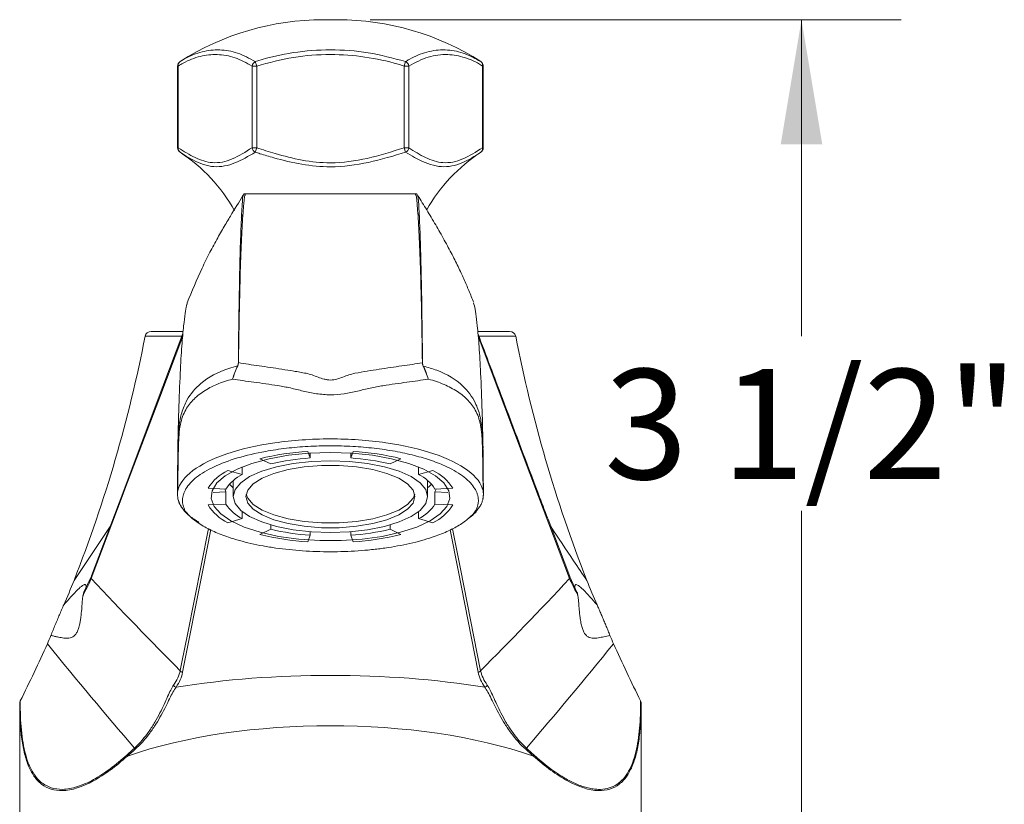
# Model space of a CAD drawing. Units: inches. Extents: x 0.88 to 10.51, y 0.23 to 7.18.
# Drawn here: x 2.93 to 4.16, y 2.32 to 3.3 of the extents above; entities that cross this region are included whole.
import ezdxf

# ---------------------------------------------------------------- set-up
doc = ezdxf.new("R2010")
doc.units = ezdxf.units.IN
doc.header["$MEASUREMENT"] = 0
doc.styles.add('SLDTEXTSTYLE3', font='TXT', dxfattribs={"width": 0.75})
doc.dimstyles.new('SLDDIMSTYLE0', dxfattribs={"dimtxt": 0.137795, "dimasz": 0.156, "dimexe": 0, "dimexo": 0.0625, "dimgap": 0.034449, "dimtad": 0, "dimtih": 1, "dimtoh": 1, "dimdec": 6, "dimlfac": 3, "dimrnd": 1e-09, "dimzin": 12, "dimdsep": 46, "dimlunit": 5, "dimtxsty": 'SLDTEXTSTYLE3', "dimsah": 1, "dimcen": 0.09, "dimadec": 0, "dimazin": 3, "dimtfac": 1, "dimtofl": 0, "dimtmove": 0, "dimatfit": 3, "dimfxl": 0, "dimfrac": 2, "dimtolj": 1, "dimtzin": 12, "dimarcsym": 0})

# ---------------------------------------------------------------- blocks, each defined once
blk = doc.blocks.new('_D_3')
at = {"color": 7, "linetype": 'Continuous', "lineweight": 0}
for p, q in [((3.3642, 3.3011), (4.0292, 3.3011)), ((3.9042, 3.3011), (3.9042, 2.9046)), ((3.9042, 2.1161), (3.9042, 2.6859)), ((3.8276, 2.1161), (4.0292, 2.1161))]:
    blk.add_line(p, q, dxfattribs=at)
for points in [[(3.9042, 3.3011), (3.8782, 3.1451), (3.9302, 3.1451)], [(3.9042, 2.1161), (3.9302, 2.2721), (3.8782, 2.2721)]]:
    blk.add_solid(points, dxfattribs=at)
at = {"color": 7, "linetype": 'Continuous', "lineweight": 0, "insert": (3.6574, 2.8635), "char_height": 0.1378, "attachment_point": 1, "style": 'SLDTEXTSTYLE3'}
blk.add_mtext('3 1/2"', dxfattribs=at)

msp = doc.modelspace()

# ---------------------------------------------------------------- linework, layer by layer
at = {"color": 7, "linetype": 'Continuous', "lineweight": 15}
for p, q in [((3.32310034, 3.30121038), (3.30539041, 3.30121038)), ((3.12282662, 3.24314295), (3.12282662, 3.1407693)), ((3.12371979, 3.24314295), (3.12371979, 3.1407693)), ((3.21609583, 3.24314295), (3.22186933, 3.24314295)), ((3.21609583, 3.1407693), (3.21609583, 3.24314295)), ((3.22186933, 3.24314295), (3.22007446, 3.24876062)), ((3.22186933, 3.24314295), (3.22186933, 3.1407693)), ((3.40662142, 3.24314295), (3.40841629, 3.24876062)), ((3.40662142, 3.1407693), (3.40662142, 3.24314295)), ((3.40662142, 3.24314295), (3.41239492, 3.24314295)), ((3.41239492, 3.24314295), (3.41239492, 3.1407693)), ((3.50477096, 3.1407693), (3.50477096, 3.24314295)), ((3.50566413, 3.1407693), (3.50566413, 3.24314295)), ((3.21609583, 3.1407693), (3.22186933, 3.1407693)), ((3.22005079, 3.13518216), (3.22186933, 3.1407693)), ((3.40843996, 3.13518216), (3.40662142, 3.1407693)), ((3.40662142, 3.1407693), (3.41239492, 3.1407693)), ((3.08982693, 2.91042608), (3.12973147, 2.91042608)), ((3.49875514, 2.91042608), (3.53866383, 2.91042608)), ((3.12305573, 2.75785774), (3.12317074, 2.76451341)), ((3.12316447, 2.76451352), (3.12308998, 2.76028727)), ((3.12317387, 2.76555456), (3.12313708, 2.76347279)), ((3.50528328, 2.76659217), (3.5054455, 2.75713146)), ((3.50541163, 2.75957487), (3.50529192, 2.76641654)), ((3.23961297, 2.7446139), (3.2259259, 2.75123264)), ((3.28591204, 2.76042012), (3.28889105, 2.75216134)), ((3.28889105, 2.75216134), (3.28889105, 2.75823794)), ((3.3395997, 2.75216134), (3.34257871, 2.76042012)), ((3.3395997, 2.75823794), (3.3395997, 2.75216134)), ((3.40256485, 2.75123264), (3.38887778, 2.7446139)), ((3.20375654, 2.73135558), (3.20375654, 2.740998)), ((3.42473421, 2.740998), (3.42473421, 2.73135558)), ((3.18585652, 2.73641653), (3.20375654, 2.73135558)), ((3.42473421, 2.73135558), (3.44263423, 2.73641653)), ((3.18334489, 2.71313446), (3.16100945, 2.71423598)), ((3.18765992, 2.71924486), (3.19257871, 2.71456221)), ((3.19257871, 2.72392751), (3.19257871, 2.70375941)), ((3.43591204, 2.70375941), (3.43591204, 2.72392751)), ((3.4674813, 2.71423598), (3.44514586, 2.71313446)), ((3.16729546, 2.7090783), (3.18334489, 2.70986982)), ((3.18334489, 2.69438437), (3.18334489, 2.70986982)), ((3.44514586, 2.70986982), (3.44514586, 2.69438437)), ((3.44514586, 2.70986982), (3.46119529, 2.7090783)), ((3.16100945, 2.69328285), (3.18334489, 2.69438437)), ((3.44514586, 2.69438437), (3.4674813, 2.69328285)), ((3.20375654, 2.67616324), (3.18585652, 2.6711023)), ((3.20375654, 2.68492337), (3.20375654, 2.67616324)), ((3.42473421, 2.67616324), (3.42473421, 2.68492337)), ((3.44263423, 2.6711023), (3.42473421, 2.67616324)), ((3.23961297, 2.66290493), (3.23961297, 2.66823003)), ((3.38887778, 2.66823003), (3.38887778, 2.66290493)), ((3.6138997, 2.60355289), (3.58673521, 2.67547275)), ((3.2259259, 2.65628619), (3.23961297, 2.66290493)), ((3.28889105, 2.65535749), (3.28591204, 2.64709871)), ((3.28889105, 2.65975948), (3.28889105, 2.65535749)), ((3.3395997, 2.65535749), (3.3395997, 2.65975948)), ((3.34257871, 2.64709871), (3.3395997, 2.65535749)), ((3.38887778, 2.66290493), (3.40256485, 2.65628619)), ((3.00547452, 2.58386109), (3.01448579, 2.60315353)), ((3.61392228, 2.60333055), (3.62301623, 2.58386109)), ((2.92507871, 2.44476481), (2.92507871, 2.23709275)), ((3.70341204, 2.23709275), (3.70341204, 2.44476481))]:
    msp.add_line(p, q, dxfattribs=at)
at = {"color": 8, "linetype": 'Continuous', "lineweight": 15}
for p, q in [((3.12282662, 3.24314295), (3.12371979, 3.24314295)), ((3.50477096, 3.24314295), (3.50566413, 3.24314295)), ((3.12282662, 3.1407693), (3.12371979, 3.1407693)), ((3.50477096, 3.1407693), (3.50566413, 3.1407693)), ((3.20486119, 3.05810525), (3.20234871, 3.05330882)), ((3.42476108, 3.05594512), (3.42363167, 3.05810123)), ((3.12835391, 2.90486438), (3.08223539, 2.90486438)), ((3.54625536, 2.90486438), (3.50013926, 2.90486438)), ((2.99309957, 2.59875102), (3.03843277, 2.66633358))]:
    msp.add_line(p, q, dxfattribs=at)
at = {"color": 8, "linetype": 'Continuous', "lineweight": 15, "flags": 128}
for points in [[(3.12920964, 2.90458467), (3.09914858, 2.82485191), (3.05692682, 2.71296842), (3.05349132, 2.7038681), (3.01469049, 2.60111485)], [(3.61380026, 2.60111485), (3.57500112, 2.70386363), (3.53277807, 2.81574373), (3.4992723, 2.90459991)], [(3.12614316, 2.4856742), (3.12656917, 2.48783143), (3.12827319, 2.49646034), (3.13508928, 2.53097609), (3.16135314, 2.66397112)], [(3.16448209, 2.66259846), (3.15439444, 2.61153115), (3.12916214, 2.48378248)], [(3.49932861, 2.48378248), (3.47409627, 2.61153133), (3.46409012, 2.66218604)], [(3.46723042, 2.66350081), (3.4738383, 2.63004043), (3.47711855, 2.61342992), (3.50234759, 2.4856742)]]:
    msp.add_lwpolyline(points, dxfattribs=at)
at = {"color": 7, "linetype": 'Continuous', "lineweight": 15, "flags": 128}
for points in [[(3.01505275, 2.60436735), (3.05424405, 2.7082397), (3.09613863, 2.81935208), (3.12950838, 2.90792879)], [(3.31424538, 2.75903872), (3.28755112, 2.75815036), (3.26171484, 2.75551383), (3.23756693, 2.75121387), (3.21588354, 2.74538868), (3.19736157, 2.7382255), (3.18259634, 2.72995454), (3.17206243, 2.72084166), (3.16609839, 2.71117974), (3.16489591, 2.70127932), (3.16849365, 2.69145861), (3.17677597, 2.68203326), (3.18947667, 2.67330621), (3.20618754, 2.66555795), (3.22637148, 2.65903752), (3.24937976, 2.65395448), (3.27447287, 2.65047222), (3.3008443, 2.64870265), (3.32764645, 2.64870265), (3.35401788, 2.65047222), (3.37911099, 2.65395448), (3.40211927, 2.65903752), (3.42230321, 2.66555795), (3.43901408, 2.67330621), (3.45171478, 2.68203326), (3.4599971, 2.69145861), (3.46359484, 2.70127932), (3.46239236, 2.71117974), (3.45642832, 2.72084166), (3.44589441, 2.72995454), (3.43112918, 2.7382255), (3.41260721, 2.74538868), (3.39092382, 2.75121387), (3.36677591, 2.75551383), (3.34093963, 2.75815036), (3.31424538, 2.75903872)], [(3.43591204, 2.70375941), (3.43357425, 2.71253606), (3.42665072, 2.72097543), (3.41540751, 2.72875319), (3.4002767, 2.73557046), (3.38183975, 2.74116525), (3.36080519, 2.74532255), (3.33798136, 2.74788261), (3.31424538, 2.74874703), (3.29050939, 2.74788261), (3.26768556, 2.74532255), (3.246651, 2.74116525), (3.22821405, 2.73557046), (3.21308324, 2.72875319), (3.20184003, 2.72097543), (3.1949165, 2.71253606), (3.19257871, 2.70375941), (3.1949165, 2.69498277), (3.20184003, 2.6865434), (3.21308324, 2.67876563), (3.22821405, 2.67194837), (3.246651, 2.66635358), (3.26768556, 2.66219628), (3.29050939, 2.65963622), (3.31424538, 2.6587718), (3.33798136, 2.65963622), (3.36080519, 2.66219628), (3.38183975, 2.66635358), (3.4002767, 2.67194837), (3.41540751, 2.67876563), (3.42665072, 2.6865434), (3.43357425, 2.69498277), (3.43591204, 2.70375941)], [(3.42007871, 2.70375941), (3.417766, 2.71189564), (3.41092894, 2.71967627), (3.39986634, 2.72676125), (3.3850617, 2.73284095), (3.36716204, 2.73764964), (3.34694967, 2.74097717), (3.32530797, 2.7426781), (3.30318278, 2.7426781), (3.28154108, 2.74097717), (3.26132871, 2.73764964), (3.24342905, 2.73284095), (3.22862441, 2.72676125), (3.21756181, 2.71967627), (3.21072475, 2.71189564), (3.20841204, 2.70375941), (3.21072475, 2.69562319), (3.21756181, 2.68784256), (3.22862441, 2.68075758), (3.24342905, 2.67467788), (3.26132871, 2.66986919), (3.28154108, 2.66654166), (3.30318278, 2.66484073), (3.32530797, 2.66484073), (3.34694967, 2.66654166), (3.36716204, 2.66986919), (3.3850617, 2.67467788), (3.39986634, 2.68075758), (3.41092894, 2.68784256), (3.417766, 2.69562319), (3.42007871, 2.70375941)], [(3.18334489, 2.70986982), (3.18228235, 2.71219475), (3.18191641, 2.71320491)], [(3.43591204, 2.71456221), (3.43802777, 2.71640679), (3.44083083, 2.71924486)], [(3.44657434, 2.71320491), (3.4462084, 2.71219475), (3.44514586, 2.70986982)], [(3.20874401, 2.7068565), (3.21072475, 2.70181737), (3.21756181, 2.69403674), (3.22862441, 2.68695176), (3.24342905, 2.68087206), (3.26132871, 2.67606337), (3.28154108, 2.67273584), (3.30318278, 2.6710349), (3.32530797, 2.6710349), (3.34694967, 2.67273584), (3.36716204, 2.67606337), (3.3850617, 2.68087206), (3.39986634, 2.68695176), (3.41092894, 2.69403674), (3.417766, 2.70181737), (3.41974674, 2.7068565)]]:
    msp.add_lwpolyline(points, dxfattribs=at)
at = {"color": 7, "linetype": 'Continuous', "lineweight": 15}
for centre, radius, start, end in [((3.30539041, 2.96787705), 0.33333333, 90, 122.56735311), ((3.32310034, 2.96787705), 0.33333333, 57.42987281, 90), ((3.12949329, 3.24314295), 0.00666667, 122.57890498, 180), ((3.12907502, 3.24429448), 0.00547764, 125.37911666, 192.13554459), ((3.22384784, 3.24187044), 0.00785576, 118.70712486, 170.67791628), ((3.40464291, 3.24187044), 0.00785576, 9.32208372, 61.29287514), ((3.49899746, 3.24314295), 0.00666667, 0, 57.42109502), ((3.49941573, 3.24429448), 0.00547764, 347.86445541, 54.62088334), ((3.12949329, 3.1407693), 0.00666667, 180, 236.93692638), ((3.1290534, 3.13960675), 0.00545885, 167.70374247, 234.1482117), ((3.01219747, 2.96058414), 0.20833333, 29.07448409, 56.92432861), ((3.2238615, 3.14207301), 0.00787435, 189.53004786, 241.05696749), ((3.40462925, 3.14207301), 0.00787435, 298.94303251, 350.46995214), ((3.61629328, 2.96058414), 0.20833333, 123.03114671, 150.59431923), ((3.49899746, 3.1407693), 0.00666667, 303.06307362, 0), ((3.49943735, 3.13960675), 0.00545885, 305.8517883, 12.29625753), ((3.19677835, 2.86181977), 0.0057132, 76.68483897, 78.01484014), ((3.20042379, 2.86773289), 0.00410145, 109.06477248, 111.77852873), ((3.42806801, 2.86764422), 0.00410205, 68.22791746, 70.93669424), ((3.43169846, 2.86175773), 0.00570239, 101.91043803, 103.24218685), ((3.30720413, 2.42097968), 0.34010758, 93.58929132, 103.826229), ((3.30818714, 2.46153013), 0.29127107, 93.79850453, 103.6170158), ((3.32030361, 2.46153013), 0.29127107, 76.3829842, 86.20149547), ((3.32128662, 2.42097968), 0.34010758, 76.173771, 86.41070868), ((3.20968439, 2.68471674), 0.05692659, 114.74446359, 148.76500476), ((3.22467838, 2.68737523), 0.04870313, 115.44083321, 148.06863514), ((3.40381237, 2.68737523), 0.04870313, 31.93136486, 64.55916679), ((3.41880636, 2.68471674), 0.05692659, 31.23499524, 65.25553641), ((3.20968439, 2.72280209), 0.05692659, 211.23499524, 245.25553641), ((3.22467838, 2.7201436), 0.04870313, 211.93136486, 244.55916679), ((3.40381237, 2.7201436), 0.04870313, 295.44083321, 328.06863514), ((3.41880636, 2.72280209), 0.05692659, 294.74446359, 328.76500476), ((3.30720413, 2.98653915), 0.34010758, 256.173771, 266.41070868), ((3.30818714, 2.9459887), 0.29127107, 256.3829842, 266.20149547), ((3.32030361, 2.9459887), 0.29127107, 273.79850453, 283.6170158), ((3.32128662, 2.98653915), 0.34010758, 273.58929132, 283.826229), ((3.01751436, 2.60244675), 0.00312221, 142.03801897, 205.25126548), ((3.1292058, 2.48720697), 0.00342478, 206.58683331, 269.26956406), ((3.49928495, 2.48720697), 0.00342478, 270.73043594, 333.41316669), ((3.1212468, 2.46858829), 0.00353706, 196.09519346, 265.87808498), ((3.50724395, 2.46858829), 0.00353706, 274.12191502, 343.90480654), ((3.06301166, 2.38044836), 0.00345872, 183.81420033, 208.93882759), ((3.07241347, 2.38889213), 0.00367198, 184.82262051, 212.51885324), ((3.55607728, 2.38889213), 0.00367198, 327.48114676, 355.17737948), ((3.56547909, 2.38044836), 0.00345872, 331.06117241, 356.18579967)]:
    msp.add_arc(centre, radius, start, end, dxfattribs=at)
at = {"color": 8, "linetype": 'Continuous', "lineweight": 15}
msp.add_arc((3.61095329, 2.60244968), 0.00314436, 334.88013215, 20.54894524, dxfattribs=at)
at = {"color": 7, "linetype": 'Continuous', "lineweight": 15}
for centre, major_axis, ratio, start_param, end_param in [((3.08982693, 2.90375941), (0.007698, 0), 0.8660254038, 1.5707963268, 2.9750799269), ((3.53866383, 2.90375941), (0.007698, 0), 0.8660254038, 0.1665127266, 1.5707963268), ((0.84725602, 3.23017), (-2.26632547, 0), 0.8660254038, 2.8140575808, 2.9750799269), ((5.78123473, 3.23017), (2.26632547, 0), 0.8660254038, 3.3081053802, 3.4691277264), ((0.84725602, 3.23017), (-2.26632547, 0), 0.8660254038, 2.7316117465, 2.7710207682), ((5.78123473, 3.23017), (2.26632547, 0), 0.8660254038, 3.5121645389, 3.5515735607), ((3.31424538, 2.32355992), (0.45583333, 0), 0.3427484018, 1.1329885894, 2.0086040642), ((3.31424538, 2.26049475), (0.38916667, 0), 0.4014633315, 0.8588002608, 2.2827923928)]:
    msp.add_ellipse(centre, major_axis=major_axis, ratio=ratio, start_param=start_param, end_param=end_param, dxfattribs=at)
for points, knots in [([(3.21609583, 3.24314295), (3.2090248, 3.24700573), (3.19472824, 3.25481569), (3.17279369, 3.25839654), (3.15098174, 3.25613021), (3.13474011, 3.24985922), (3.12577109, 3.24439311), (3.12371979, 3.24314295)], [0, 0, 0, 0, 0.2340889482, 0.4732927778, 0.7000634094, 0.9314013408, 1, 1, 1, 1]), ([(3.12590355, 3.24876062), (3.12799663, 3.25003632), (3.13700633, 3.25552761), (3.15356541, 3.26197493), (3.17564562, 3.26433264), (3.19814366, 3.26072135), (3.21271212, 3.25277593), (3.22007446, 3.24876062)], [0, 0, 0, 0, 0.06861495453, 0.29535463302, 0.52670275761, 0.76081373919, 1, 1, 1, 1]), ([(3.22007446, 3.24876062), (3.22115693, 3.24910236), (3.23672685, 3.25401782), (3.2679515, 3.26109731), (3.3144195, 3.26448061), (3.36199537, 3.26128757), (3.39281981, 3.25296942), (3.40841629, 3.24876062)], [0, 0, 0, 0, 0.01781302777, 0.25621868148, 0.50002606176, 0.74702443298, 1, 1, 1, 1]), ([(3.40662142, 3.24314295), (3.4041039, 3.24392391), (3.38805454, 3.2489026), (3.35734485, 3.25544391), (3.31329014, 3.25849673), (3.26740581, 3.25542039), (3.23716845, 3.24726786), (3.22186933, 3.24314295)], [0, 0, 0, 0, 0.04216525926, 0.26880706168, 0.50005788909, 0.74704550587, 1, 1, 1, 1]), ([(3.40841629, 3.24876062), (3.40990586, 3.24968182), (3.41858274, 3.2550479), (3.43509052, 3.26183071), (3.45779025, 3.26438378), (3.48062539, 3.26072153), (3.49521445, 3.25277599), (3.5025872, 3.24876062)], [0, 0, 0, 0, 0.0489613953, 0.2852028764, 0.5266798589, 0.7608021671, 1, 1, 1, 1]), ([(3.50477096, 3.24314295), (3.50431799, 3.24342928), (3.49710663, 3.24798766), (3.48263089, 3.25471075), (3.46022242, 3.25853449), (3.43640674, 3.25596369), (3.42046915, 3.24745406), (3.41239492, 3.24314295)], [0, 0, 0, 0, 0.0152001961, 0.241986879, 0.4734062468, 0.7332192513, 1, 1, 1, 1]), ([(3.12371979, 3.1407693), (3.13064675, 3.13634548), (3.14459809, 3.12743562), (3.1673856, 3.11990213), (3.1917924, 3.12521937), (3.20788467, 3.1355156), (3.21609583, 3.1407693)], [0, 0, 0, 0, 0.2306416556, 0.46452688988, 0.72677215167, 1, 1, 1, 1]), ([(3.22005079, 3.13518216), (3.21162199, 3.13020734), (3.19457589, 3.12014643), (3.17481028, 3.11604347), (3.15521583, 3.11877059), (3.14099641, 3.12547118), (3.12933969, 3.13294784), (3.12585621, 3.13518216)], [0, 0, 0, 0, 0.2649380779, 0.5358013508, 0.6047607804, 0.881887113, 1, 1, 1, 1]), ([(3.40843996, 3.13518216), (3.39304013, 3.13053612), (3.36233138, 3.12127147), (3.31824838, 3.11536744), (3.27822996, 3.11937715), (3.2490033, 3.12639692), (3.22974633, 3.13215944), (3.22203194, 3.13456451), (3.22005079, 3.13518216)], [0, 0, 0, 0, 0.2506670573, 0.4998544341, 0.6866859629, 0.8740413436, 0.9676523243, 1, 1, 1, 1]), ([(3.22186933, 3.1407693), (3.22950946, 3.13831608), (3.24824676, 3.1322996), (3.27883993, 3.12440777), (3.31789376, 3.12036377), (3.36131051, 3.12628817), (3.39135478, 3.13589016), (3.40662142, 3.1407693)], [0, 0, 0, 0, 0.1272427093, 0.3120607299, 0.500130797, 0.7459974615, 1, 1, 1, 1]), ([(3.50263454, 3.13518216), (3.49480069, 3.13020734), (3.4789578, 3.12014643), (3.45967772, 3.11604347), (3.43975896, 3.11877059), (3.42474569, 3.12547118), (3.41219161, 3.13294784), (3.40843996, 3.13518216)], [0, 0, 0, 0, 0.26493807786, 0.5358013508, 0.60476078036, 0.88188711296, 1, 1, 1, 1]), ([(3.41239492, 3.1407693), (3.41932188, 3.13634548), (3.43327322, 3.12743562), (3.45606073, 3.11990213), (3.48046754, 3.12521937), (3.4965598, 3.1355156), (3.50477096, 3.1407693)], [0, 0, 0, 0, 0.2306416556, 0.4645268899, 0.7267721517, 1, 1, 1, 1]), ([(3.20600534, 3.08293023), (3.20140257, 3.07552497), (3.19478375, 3.06487613), (3.18409253, 3.04706042), (3.17780526, 3.03630113), (3.17115393, 3.02463696), (3.16259596, 3.00877069), (3.14944508, 2.98200643), (3.14073281, 2.96112225), (3.13472085, 2.94671096)], [0, 0, 0, 0, 0.24741316565, 0.35578215619, 0.40723115686, 0.45934482747, 0.57383151857, 0.70591914592, 1, 1, 1, 1]), ([(3.49376908, 2.94671324), (3.49170471, 2.95174451), (3.48768687, 2.96153678), (3.4818048, 2.97540125), (3.4758262, 2.98844991), (3.47002031, 3.0002532), (3.46540633, 3.00926787), (3.46050681, 3.01849462), (3.45330874, 3.03160552), (3.44396599, 3.04782108), (3.43309738, 3.06588387), (3.4261108, 3.07710666), (3.42248541, 3.08293025)], [0, 0, 0, 0, 0.1308034099, 0.2545806865, 0.3611692851, 0.4087713008, 0.4561506841, 0.5064481763, 0.5616833806, 0.6896439357, 0.8389539457, 1, 1, 1, 1]), ([(3.19890207, 2.8715416), (3.19894275, 2.87567661), (3.19898411, 2.87988121), (3.19916992, 2.89725557), (3.19949312, 2.92313186), (3.19986482, 2.94700665), (3.20037018, 2.97590641), (3.20105577, 3.00862123), (3.20237742, 3.04670912), (3.2037889, 3.07175411), (3.20460396, 3.08173697), (3.20498378, 3.08040978), (3.20505492, 3.08016123)], [0, 0, 0, 0, 0.0317689283, 0.0323036476, 0.1353243956, 0.2393443013, 0.2415817517, 0.4032277373, 0.5703312889, 0.7602853536, 0.955107293, 1, 1, 1, 1]), ([(3.20785168, 3.0815279), (3.20770718, 3.08194306), (3.20713996, 3.0835728), (3.20588529, 3.07334158), (3.2039192, 3.04787717), (3.20208594, 3.00993662), (3.20112934, 2.97722568), (3.2004193, 2.9478472), (3.19990871, 2.92411321), (3.19946344, 2.89823591), (3.19920274, 2.88047035), (3.19913954, 2.87575011), (3.1990841, 2.87160937)], [0, 0, 0, 0, 0.0663313346, 0.2603839536, 0.4453584916, 0.6015483414, 0.7629081129, 0.7673778451, 0.8656069093, 0.9648127929, 0.9691326671, 1, 1, 1, 1]), ([(3.42940779, 2.87152131), (3.42935199, 2.87569165), (3.42928843, 2.88044155), (3.42902914, 2.89811088), (3.42858434, 2.92399519), (3.428074, 2.94774202), (3.42737531, 2.97664998), (3.42642286, 3.00946756), (3.42459591, 3.04752242), (3.42263191, 3.07304396), (3.42136818, 3.08342125), (3.4207981, 3.08184833), (3.420641, 3.08141485)], [0, 0, 0, 0, 0.0310781075, 0.035396996, 0.133634622, 0.2327867157, 0.237255428, 0.3934056422, 0.5547328149, 0.7382629688, 0.9278688748, 1, 1, 1, 1]), ([(3.4234352, 3.0802519), (3.42350186, 3.0804826), (3.42388407, 3.08180539), (3.42469758, 3.07185363), (3.42610301, 3.04684631), (3.42742159, 3.00910226), (3.42811028, 2.97649476), (3.42862398, 2.94711817), (3.42899586, 2.92325723), (3.42931941, 2.89738834), (3.42950695, 2.87985242), (3.42954858, 2.87561824), (3.42958952, 2.87145366)], [0, 0, 0, 0, 0.0420648157, 0.2411927589, 0.42964179, 0.5912354678, 0.7582774359, 0.7605141125, 0.8634644594, 0.9674833653, 0.9680178997, 1, 1, 1, 1]), ([(3.13503287, 2.94587011), (3.13470469, 2.94537064), (3.13407249, 2.94440847), (3.13230076, 2.93362726), (3.13024137, 2.91747754), (3.1280067, 2.89324021), (3.12598134, 2.85765183), (3.12482994, 2.82772439), (3.12391343, 2.79862585), (3.12357377, 2.78588301), (3.12330018, 2.77228613), (3.12328652, 2.77147036), (3.12327564, 2.77082053)], [0, 0, 0, 0, 0.1319362112, 0.254155422, 0.3783897544, 0.5299325454, 0.6858531193, 0.8659224015, 0.8677917108, 0.9921986461, 0.9937854916, 1, 1, 1, 1]), ([(3.50521292, 2.77093102), (3.50520276, 2.77154397), (3.50518985, 2.77232298), (3.50491669, 2.78588149), (3.50457733, 2.79862586), (3.50366081, 2.82772438), (3.50252399, 2.85725975), (3.50050537, 2.89294917), (3.49828307, 2.91718272), (3.49620059, 2.93356311), (3.49444118, 2.94426947), (3.49380791, 2.94537131), (3.49348656, 2.94593044)], [0, 0, 0, 0, 0.0058824508, 0.0074761202, 0.1324180434, 0.1342953913, 0.3151390265, 0.4672874486, 0.623925613, 0.7466539819, 0.8714390511, 1, 1, 1, 1]), ([(3.49897431, 2.90795696), (3.5091845, 2.88084708), (3.533339, 2.81671253), (3.55860156, 2.74971942), (3.57752394, 2.69955053), (3.58247746, 2.6864234), (3.58636384, 2.67612427)], [0, 0, 0, 0, 0.3509193795, 0.830179171, 0.8667640462, 1, 1, 1, 1]), ([(3.1990841, 2.87160937), (3.20712669, 2.87011496), (3.21573352, 2.86887509), (3.23393838, 2.86628673), (3.24355743, 2.86488774), (3.25828924, 2.8625395), (3.26329, 2.8617811), (3.27088914, 2.86054268), (3.27343861, 2.86011341), (3.27856618, 2.85920481), (3.28114969, 2.85873883), (3.28890538, 2.8571631), (3.29381662, 2.8552361), (3.30127272, 2.85251771), (3.30379219, 2.85163499), (3.30768432, 2.85061262), (3.30899738, 2.8503237), (3.31167297, 2.84991343), (3.31304999, 2.84979313), (3.31711484, 2.8498206), (3.31979309, 2.85032624), (3.3249661, 2.85171227), (3.32746585, 2.85259386), (3.33490848, 2.85530906), (3.33978902, 2.85720484), (3.35525867, 2.86027521), (3.36538174, 2.86173778), (3.38487028, 2.86483115), (3.39434319, 2.86620389), (3.41267737, 2.86879441), (3.42134833, 2.87003435), (3.42940779, 2.87152131)], [0, 0, 0, 0, 0.125, 0.125, 0.25, 0.25, 0.3125, 0.3125, 0.34375, 0.34375, 0.375, 0.375, 0.4375, 0.4375, 0.46875, 0.46875, 0.484375, 0.484375, 0.5, 0.5, 0.53125, 0.53125, 0.5625, 0.5625, 0.625, 0.625, 0.75, 0.75, 0.875, 0.875, 1, 1, 1, 1]), ([(3.19164329, 2.85094576), (3.18467447, 2.84912994), (3.17812107, 2.84692137), (3.16604962, 2.84181595), (3.16049875, 2.8388903), (3.1529074, 2.83392734), (3.15049721, 2.83217367), (3.14598541, 2.82849023), (3.14387589, 2.82655371), (3.13994706, 2.82244735), (3.13812753, 2.82028171), (3.1347798, 2.81565007), (3.13325759, 2.81319265), (3.13054568, 2.80787344), (3.12934327, 2.80497882), (3.12731019, 2.7985439), (3.12648302, 2.79503132), (3.12518023, 2.78692841), (3.12474586, 2.782543), (3.12414518, 2.77343366), (3.12397811, 2.76885951), (3.12373434, 2.7598368), (3.12363993, 2.75535375), (3.12347641, 2.74642551), (3.12340919, 2.74197975), (3.12323218, 2.72868881), (3.123146, 2.71988657), (3.1230604, 2.71106631)], [0, 0, 0, 0, 0.125, 0.125, 0.25, 0.25, 0.3125, 0.3125, 0.375, 0.375, 0.4375, 0.4375, 0.5, 0.5, 0.5625, 0.5625, 0.625, 0.625, 0.6875, 0.6875, 0.75, 0.75, 0.8125, 0.8125, 0.875, 0.875, 1, 1, 1, 1]), ([(3.43682485, 2.85088761), (3.43265249, 2.85023277), (3.42831734, 2.84960779), (3.4193311, 2.84835306), (3.41467252, 2.84772096), (3.40037892, 2.84575657), (3.39037502, 2.84439347), (3.37475248, 2.84187498), (3.36943925, 2.84092948), (3.35882092, 2.83859957), (3.35352802, 2.83714419), (3.34266812, 2.83456431), (3.33709454, 2.83341891), (3.32574069, 2.83181719), (3.31994193, 2.83135659), (3.30834205, 2.83136852), (3.30254905, 2.83183923), (3.29117532, 2.83346362), (3.28563144, 2.83461198), (3.27476963, 2.83720347), (3.26945964, 2.83866265), (3.25888542, 2.84097828), (3.25363251, 2.84191322), (3.24327734, 2.84358603), (3.23817781, 2.84433362), (3.22817317, 2.84577521), (3.22325005, 2.84646041), (3.20894217, 2.84843435), (3.19998283, 2.84963077), (3.19164329, 2.85094576)], [0, 0, 0, 0, 0.0625, 0.0625, 0.125, 0.125, 0.25, 0.25, 0.3125, 0.3125, 0.375, 0.375, 0.4375, 0.4375, 0.5, 0.5, 0.5625, 0.5625, 0.625, 0.625, 0.6875, 0.6875, 0.75, 0.75, 0.8125, 0.8125, 0.875, 0.875, 1, 1, 1, 1]), ([(3.50541586, 2.71121455), (3.50533122, 2.71985974), (3.505246, 2.72848961), (3.50507317, 2.74151062), (3.50500786, 2.74586357), (3.50488939, 2.75242496), (3.50484644, 2.75461742), (3.50477537, 2.75791583), (3.50475056, 2.75901693), (3.50469845, 2.76122264), (3.50467178, 2.76231121), (3.50452443, 2.76794173), (3.50436572, 2.77245605), (3.50393947, 2.77925861), (3.50376237, 2.78154941), (3.5033198, 2.78598539), (3.50305058, 2.78815792), (3.50211016, 2.79425623), (3.50129857, 2.79785763), (3.49927124, 2.80446138), (3.4980896, 2.80736732), (3.49538999, 2.8127661), (3.49386734, 2.81526176), (3.49053194, 2.81993821), (3.48871532, 2.82212585), (3.48281843, 2.82835249), (3.47825859, 2.83206297), (3.46814129, 2.8387183), (3.46257614, 2.84167017), (3.4504258, 2.84683094), (3.44382095, 2.84906151), (3.43682485, 2.85088761)], [0, 0, 0, 0, 0.125, 0.125, 0.1875, 0.1875, 0.21875, 0.21875, 0.234375, 0.234375, 0.25, 0.25, 0.3125, 0.3125, 0.34375, 0.34375, 0.375, 0.375, 0.4375, 0.4375, 0.5, 0.5, 0.5625, 0.5625, 0.625, 0.625, 0.75, 0.75, 0.875, 0.875, 1, 1, 1, 1]), ([(3.12383887, 2.7952179), (3.12368325, 2.78934699), (3.12342073, 2.77944256), (3.12323509, 2.76892218), (3.12315949, 2.76463781)], [0, 0, 0, 0, 0.5927548724, 1, 1, 1, 1]), ([(3.5053346, 2.76438736), (3.5052604, 2.76864077), (3.50507525, 2.77925361), (3.50481052, 2.78923604), (3.50465189, 2.79521772)], [0, 0, 0, 0, 0.4007791962, 1, 1, 1, 1]), ([(3.1230604, 2.71106631), (3.12506682, 2.71981593), (3.13151526, 2.72842351), (3.15242529, 2.74419202), (3.16688028, 2.75134799), (3.20183789, 2.76323683), (3.22232951, 2.76796597), (3.2665707, 2.77435494), (3.29030635, 2.77601276), (3.33780195, 2.77603118), (3.36154696, 2.77439176), (3.40582428, 2.76803711), (3.42634267, 2.76332387), (3.46136763, 2.75146216), (3.47586318, 2.74431742), (3.49686258, 2.72856516), (3.50335983, 2.71996259), (3.50541586, 2.71121454)], [0, 0, 0, 0, 0.125, 0.125, 0.25, 0.25, 0.375, 0.375, 0.5, 0.5, 0.625, 0.625, 0.75, 0.75, 0.875, 0.875, 1, 1, 1, 1]), ([(3.4960396, 2.6857568), (3.49635114, 2.68637312), (3.49697266, 2.68760267), (3.49773495, 2.68945352), (3.49836909, 2.69130261), (3.49886327, 2.69315079), (3.49922063, 2.69499784), (3.49944033, 2.69684381), (3.4995226, 2.69868868), (3.49946735, 2.70053245), (3.49927463, 2.70237511), (3.49894442, 2.70421668), (3.49847671, 2.70605713), (3.49787154, 2.70789648), (3.49712883, 2.70973469), (3.49624887, 2.71157185), (3.49415467, 2.71534746), (3.48997678, 2.72095235), (3.48216151, 2.72814744), (3.4721827, 2.73494651), (3.45880125, 2.74200229), (3.44152, 2.74902003), (3.41969112, 2.7555219), (3.39543454, 2.76071065), (3.36940997, 2.76455404), (3.34208625, 2.76687211), (3.31412725, 2.76761293), (3.28617145, 2.76685866), (3.25885495, 2.76452464), (3.22856695, 2.76003738), (3.19678312, 2.75263787), (3.17218173, 2.74332354), (3.15619371, 2.73486633), (3.14624087, 2.72806266), (3.13845334, 2.72086227), (3.1339037, 2.71472881), (3.13138738, 2.70987854), (3.13008665, 2.70642762), (3.12926944, 2.7029729), (3.12893751, 2.69951425), (3.12908772, 2.6960516), (3.12973105, 2.69258581), (3.13082625, 2.68911394), (3.13195547, 2.68681447), (3.13252246, 2.6856599)], [0, 0, 0, 0, 0.0077888395, 0.0155384496, 0.0232543709, 0.0309422166, 0.0386076617, 0.0462564311, 0.053894287, 0.0615270165, 0.0691604182, 0.0768002894, 0.0844524126, 0.0921225424, 0.0998163932, 0.1075396268, 0.1152978404, 0.1476958286, 0.1795994646, 0.2114218322, 0.2435791472, 0.2864561747, 0.3288742707, 0.3718257037, 0.4147131915, 0.4571320339, 0.5000775687, 0.543005118, 0.5854239678, 0.6283295014, 0.6923988791, 0.7564231769, 0.7885665542, 0.8203842221, 0.8522926024, 0.8847046206, 0.899218856, 0.9136281952, 0.9279701065, 0.9422825876, 0.9566038705, 0.970972117, 0.9854251166, 1, 1, 1, 1]), ([(3.12269521, 2.70654381), (3.12273573, 2.71517681), (3.12277695, 2.72377944), (3.1228575, 2.73664632), (3.1228875, 2.74092891), (3.12295938, 2.74945393), (3.12300034, 2.75371106), (3.12305573, 2.75785774)], [0, 0, 0, 0, 0.5, 0.5, 0.75, 0.75, 1, 1, 1, 1]), ([(3.50579927, 2.70653647), (3.50575921, 2.715046), (3.50571845, 2.7235243), (3.5056392, 2.73620649), (3.50560974, 2.74042777), (3.50553939, 2.74883289), (3.50549943, 2.75302489), (3.5054455, 2.75713146)], [0, 0, 0, 0, 0.5, 0.5, 0.75, 0.75, 1, 1, 1, 1]), ([(3.12326679, 2.70109186), (3.12318054, 2.70163271), (3.12302087, 2.70263387), (3.12286022, 2.70410176), (3.12275475, 2.70537284), (3.12271161, 2.70622659), (3.12269254, 2.70660391)], [0, 0, 0, 0, 0.32141349569, 0.59497345022, 0.82099211847, 1, 1, 1, 1]), ([(3.13252246, 2.6856599), (3.13203926, 2.68605761), (3.13112217, 2.68681245), (3.12990669, 2.68799705), (3.12889327, 2.68910331), (3.1280707, 2.69010867), (3.12741933, 2.69098732), (3.1269201, 2.69172139), (3.12655498, 2.69229787), (3.12581927, 2.69352701), (3.12483863, 2.69550406), (3.12383088, 2.69831479), (3.1234544, 2.70016824), (3.12326679, 2.70109186)], [0, 0, 0, 0, 0.09937517783, 0.18861239053, 0.26738790652, 0.33551523224, 0.3929751211, 0.439749924, 0.47582494175, 0.50118911271, 0.66856786776, 0.83483809887, 1, 1, 1, 1]), ([(3.1496382, 2.67142351), (3.14543377, 2.67412067), (3.13592945, 2.68021775), (3.12935652, 2.68799846), (3.12506512, 2.6952228), (3.12400584, 2.69867987), (3.12326679, 2.70109186)], [0, 0, 0, 0, 0.29629258158, 0.66978393486, 0.76960999607, 1, 1, 1, 1]), ([(3.50524687, 2.70119265), (3.50515121, 2.7006778), (3.50495002, 2.69959504), (3.50447983, 2.69786808), (3.50381586, 2.69598604), (3.50289986, 2.69397468), (3.50169126, 2.6918755), (3.50014963, 2.68974938), (3.498268, 2.68764243), (3.49679721, 2.68639788), (3.4960396, 2.6857568)], [0, 0, 0, 0, 0.0920665127, 0.1936206748, 0.3046337289, 0.42506627, 0.5548688929, 0.6939869045, 0.842371312, 1, 1, 1, 1]), ([(3.50579927, 2.70653647), (3.50578471, 2.7062456), (3.50575271, 2.70560604), (3.50568222, 2.70464996), (3.50558083, 2.70358168), (3.50544035, 2.7024104), (3.50531387, 2.70161436), (3.50524687, 2.70119265)], [0, 0, 0, 0, 0.1427872601, 0.3139534783, 0.5137692723, 0.7424106047, 1, 1, 1, 1]), ([(3.49959531, 2.68984485), (3.499257, 2.68912385), (3.49710414, 2.68453561), (3.49240772, 2.67999914), (3.48685568, 2.67656301), (3.48673429, 2.67648788)], [0, 0, 0, 0, 0.1542349991, 0.9815093867, 1, 1, 1, 1]), ([(3.13252246, 2.6856599), (3.13716467, 2.67936936), (3.14407707, 2.67343533), (3.15557041, 2.66646581), (3.15801476, 2.66509535), (3.16312708, 2.66243913), (3.16580316, 2.66114839), (3.17418564, 2.65738659), (3.18024387, 2.65502516), (3.186785, 2.65281424)], [0, 0, 0, 0, 0.5, 0.5, 0.625, 0.625, 0.75, 0.75, 1, 1, 1, 1]), ([(3.44170575, 2.65281424), (3.44825725, 2.65502867), (3.45433516, 2.65739775), (3.46556018, 2.66243987), (3.47072392, 2.66512902), (3.47986806, 2.67068386), (3.48388242, 2.67356035), (3.49080312, 2.67951016), (3.4937195, 2.68259482), (3.4960396, 2.6857568)], [0, 0, 0, 0, 0.25, 0.25, 0.5, 0.5, 0.75, 0.75, 1, 1, 1, 1]), ([(3.1867881, 2.6528132), (3.19547551, 2.64988771), (3.20476364, 2.64730938), (3.21955513, 2.64393845), (3.22463011, 2.6428983), (3.23507174, 2.64098656), (3.24046759, 2.64011124), (3.25683491, 2.63778613), (3.26799669, 2.63662572), (3.28510353, 2.63545223), (3.29086704, 2.63515642), (3.30251891, 2.63475923), (3.30839631, 2.63465945), (3.32585937, 2.6346585), (3.33739431, 2.63504745), (3.35453642, 2.63621399), (3.36023163, 2.63670173), (3.3715325, 2.63787652), (3.37706604, 2.63855577), (3.39332466, 2.64086223), (3.4037115, 2.64275523), (3.41860087, 2.64613759), (3.42346489, 2.64736139), (3.43284202, 2.64996794), (3.43735905, 2.65135049), (3.44170265, 2.6528132)], [0, 0, 0, 0, 0.125, 0.125, 0.1875, 0.1875, 0.25, 0.25, 0.375, 0.375, 0.4375, 0.4375, 0.5, 0.5, 0.625, 0.625, 0.6875, 0.6875, 0.75, 0.75, 0.875, 0.875, 0.9375, 0.9375, 1, 1, 1, 1]), ([(3.01469049, 2.60111485), (3.01363625, 2.59852355), (3.01233338, 2.59561764), (3.00913778, 2.58906979), (3.00724644, 2.58542962), (3.00498397, 2.5813303)], [0, 0, 0, 0, 0.5, 0.5, 1, 1, 1, 1]), ([(3.62350678, 2.5813303), (3.62124431, 2.58542962), (3.61935297, 2.58906979), (3.61615737, 2.59561764), (3.61485451, 2.59852355), (3.61380026, 2.60111485)], [0, 0, 0, 0, 0.5, 0.5, 1, 1, 1, 1]), ([(3.00498397, 2.5813303), (3.00490562, 2.58117163), (3.00474591, 2.58084821), (3.00453801, 2.58021542), (3.00434624, 2.57946776), (3.00417145, 2.57859389), (3.00401058, 2.57759698), (3.00386149, 2.57647585), (3.00372152, 2.57523051), (3.00358797, 2.57386058), (3.00345783, 2.57236579), (3.00332816, 2.57074571), (3.00308079, 2.56750476), (3.00266037, 2.56149931), (3.00192597, 2.55425185), (3.00096745, 2.54778729), (3.00011099, 2.54349785), (2.99902858, 2.53923788), (2.99753246, 2.53509967), (2.99537955, 2.53132122), (2.99282318, 2.52881985), (2.98983465, 2.52721183), (2.98630635, 2.52635377), (2.98246101, 2.52622757), (2.97774365, 2.52691926), (2.97301447, 2.52788152), (2.96822969, 2.52892907), (2.96551842, 2.52951335), (2.96416887, 2.52980418)], [0, 0, 0, 0, 0.0087852808, 0.0179079194, 0.0274569298, 0.0375100572, 0.0481340617, 0.0593856444, 0.0713126775, 0.0839554983, 0.0973481278, 0.111519351, 0.1264936381, 0.1808215005, 0.2604055459, 0.303197271, 0.3387369524, 0.3671355422, 0.4122159606, 0.4530325268, 0.4947702622, 0.5448635245, 0.6047995758, 0.6754541131, 0.7453937038, 0.8577390028, 0.9291892765, 1, 1, 1, 1]), ([(3.00552961, 2.58306804), (3.00527053, 2.58275848), (3.0048853, 2.5822982), (3.00491303, 2.58274646), (3.00529041, 2.58349561), (3.00547452, 2.58386109)], [0, 0, 0, 0, 0.5126409669, 0.7622304893, 1, 1, 1, 1]), ([(3.62301623, 2.58386109), (3.62320023, 2.58349583), (3.62357738, 2.58274714), (3.62360682, 2.58230473), (3.62323471, 2.58274837), (3.62298832, 2.58304212)], [0, 0, 0, 0, 0.2434874565, 0.499079466, 1, 1, 1, 1]), ([(3.66432188, 2.52980418), (3.66306247, 2.52953272), (3.66053205, 2.52898731), (3.6557797, 2.52794809), (3.65095815, 2.52696779), (3.64606957, 2.52622424), (3.6421857, 2.52635364), (3.63865807, 2.52721094), (3.6356689, 2.52881979), (3.63311241, 2.53131969), (3.63095827, 2.53509801), (3.62924429, 2.539848), (3.62783606, 2.54586794), (3.62687112, 2.55198215), (3.6262155, 2.5577734), (3.62579859, 2.56224967), (3.62551678, 2.56592419), (3.62528672, 2.5691513), (3.62506277, 2.57204813), (3.62482592, 2.57474305), (3.62457113, 2.57702513), (3.62427839, 2.57888383), (3.6239428, 2.58036297), (3.62364815, 2.58101667), (3.62350678, 2.5813303)], [0, 0, 0, 0, 0.0660728725, 0.1327545266, 0.2526010104, 0.3245619312, 0.3951909171, 0.4551203685, 0.5052263643, 0.5469950683, 0.5877825801, 0.6328970872, 0.6781206482, 0.7396085008, 0.7825569015, 0.8191794802, 0.8494998327, 0.8735547226, 0.9003846187, 0.9245863203, 0.9463461562, 0.9659180864, 0.9836485098, 1, 1, 1, 1]), ([(2.96416889, 2.52980418), (2.9650609, 2.53202054), (2.96683347, 2.53642479), (2.96952426, 2.54297827), (2.97221736, 2.54943721), (2.9749181, 2.55579993), (2.97762266, 2.56206847), (2.97944911, 2.56620285), (2.98035685, 2.5682576)], [0, 0, 0, 0, 0.171984271, 0.3417590572, 0.5093844215, 0.6749227666, 0.8384388844, 1, 1, 1, 1]), ([(3.6481339, 2.5682576), (3.64891178, 2.56649819), (3.65047558, 2.56296118), (3.65279546, 2.55760637), (3.65511216, 2.55218223), (3.65742362, 2.54668733), (3.65973053, 2.54112236), (3.66203575, 2.53548789), (3.66355701, 2.53170575), (3.66432186, 2.52980418)], [0, 0, 0, 0, 0.1383629373, 0.278155014, 0.4194188951, 0.5621959261, 0.7065261521, 0.8524483395, 1, 1, 1, 1]), ([(3.06875449, 2.38858343), (3.07566982, 2.39485001), (3.08175625, 2.402152), (3.08968577, 2.41352673), (3.09213198, 2.4173917), (3.09666556, 2.42511433), (3.09875919, 2.42898605), (3.10448889, 2.44019885), (3.10759733, 2.4471772), (3.11172675, 2.45620277), (3.11301871, 2.45897543), (3.11548118, 2.46381217), (3.11665981, 2.46589543), (3.11784839, 2.46760769)], [0, 0, 0, 0, 0.25, 0.25, 0.375, 0.375, 0.5, 0.5, 0.75, 0.75, 0.875, 0.875, 1, 1, 1, 1]), ([(3.51064236, 2.46760769), (3.51302041, 2.46418188), (3.51534937, 2.45929343), (3.51949768, 2.45022846), (3.52097535, 2.44694925), (3.52417844, 2.440075), (3.52590902, 2.43646771), (3.52970588, 2.42903521), (3.53177214, 2.42520944), (3.53630631, 2.41747644), (3.53877152, 2.41357687), (3.54673025, 2.40215383), (3.55282803, 2.39484358), (3.55973626, 2.38858343)], [0, 0, 0, 0, 0.25, 0.25, 0.375, 0.375, 0.5, 0.5, 0.625, 0.625, 0.75, 0.75, 1, 1, 1, 1]), ([(3.12099256, 2.46506038), (3.11969254, 2.46331406), (3.11840058, 2.46119803), (3.11570324, 2.45630974), (3.11428968, 2.45351971), (3.10978965, 2.44447823), (3.10642055, 2.4375316), (3.100311, 2.42645377), (3.09809462, 2.42264464), (3.09332978, 2.41506429), (3.09077434, 2.41127898), (3.08254909, 2.4001566), (3.07630856, 2.39304496), (3.0693172, 2.38691816)], [0, 0, 0, 0, 0.125, 0.125, 0.25, 0.25, 0.5, 0.5, 0.625, 0.625, 0.75, 0.75, 1, 1, 1, 1]), ([(3.55917355, 2.38691816), (3.55218871, 2.39303925), (3.54593785, 2.40015815), (3.53768463, 2.41132376), (3.53511115, 2.41513954), (3.53034245, 2.42273415), (3.52815215, 2.42650277), (3.52410288, 2.43384701), (3.52224393, 2.43742312), (3.51878618, 2.44425925), (3.51718311, 2.44752876), (3.51266, 2.45661488), (3.51009925, 2.46156638), (3.50749819, 2.46506038)], [0, 0, 0, 0, 0.25, 0.25, 0.375, 0.375, 0.5, 0.5, 0.625, 0.625, 0.75, 0.75, 1, 1, 1, 1]), ([(2.97863741, 2.33547132), (2.96834983, 2.33518539), (2.95970738, 2.33795425), (2.95072397, 2.3448976), (2.94902886, 2.34645643), (2.94585966, 2.34986423), (2.94438001, 2.35171739), (2.94023165, 2.35769796), (2.93785266, 2.36224516), (2.93478702, 2.36982983), (2.93385228, 2.3724799), (2.93215656, 2.37795753), (2.93139269, 2.38079205), (2.92932718, 2.3895611), (2.92825066, 2.39576022), (2.92659013, 2.40877831), (2.92600651, 2.41559768), (2.92525034, 2.42979597), (2.92507871, 2.43718297), (2.92507871, 2.44476481)], [0, 0, 0, 0, 0.25, 0.25, 0.3125, 0.3125, 0.375, 0.375, 0.5, 0.5, 0.5625, 0.5625, 0.625, 0.625, 0.75, 0.75, 0.875, 0.875, 1, 1, 1, 1]), ([(2.92576755, 2.44785566), (2.9257973, 2.44295306), (2.92590211, 2.42567929), (2.92804535, 2.39838104), (2.93396947, 2.37290896), (2.94245385, 2.35587075), (2.95170193, 2.34473555), (2.96008159, 2.34094037), (2.96432356, 2.33901916)], [0, 0, 0, 0, 0.0932895587, 0.328695495, 0.5636369955, 0.7079568653, 0.8521614529, 1, 1, 1, 1]), ([(3.56893015, 2.38021828), (3.57882917, 2.37127482), (3.5886951, 2.36343924), (3.60335232, 2.35365444), (3.60823573, 2.35071164), (3.61783975, 2.34562126), (3.62251324, 2.34349579), (3.63158631, 2.34010715), (3.63598595, 2.33884383), (3.64236503, 2.337628), (3.64445464, 2.3373361), (3.64855744, 2.33698684), (3.65057641, 2.33693044), (3.66032237, 2.33724666), (3.66711564, 2.33937889), (3.67594052, 2.34519416), (3.67865475, 2.3475824), (3.68353029, 2.35307077), (3.68571197, 2.35618133), (3.68962265, 2.36307092), (3.69135319, 2.36685476), (3.69440128, 2.37502729), (3.69570099, 2.3793645), (3.69903682, 2.39303588), (3.70051458, 2.40302507), (3.70237671, 2.4244379), (3.70275651, 2.43590246), (3.7027232, 2.44785566)], [0, 0, 0, 0, 0.125, 0.125, 0.1875, 0.1875, 0.25, 0.25, 0.3125, 0.3125, 0.34375, 0.34375, 0.375, 0.375, 0.5, 0.5, 0.5625, 0.5625, 0.625, 0.625, 0.6875, 0.6875, 0.75, 0.75, 0.875, 0.875, 1, 1, 1, 1]), ([(3.70341204, 2.44476481), (3.70341204, 2.43718297), (3.70324042, 2.42979597), (3.70248424, 2.41559768), (3.70190063, 2.40877831), (3.70024009, 2.39576022), (3.69916357, 2.3895611), (3.69709806, 2.38079205), (3.69633419, 2.37795753), (3.69463847, 2.3724799), (3.69370373, 2.36982983), (3.69063809, 2.36224516), (3.6882591, 2.35769796), (3.68411074, 2.35171739), (3.6826311, 2.34986423), (3.67946189, 2.34645643), (3.67776678, 2.3448976), (3.66878337, 2.33795425), (3.66014092, 2.33518539), (3.64985334, 2.33547132)], [0, 0, 0, 0, 0.125, 0.125, 0.25, 0.25, 0.375, 0.375, 0.4375, 0.4375, 0.5, 0.5, 0.625, 0.625, 0.6875, 0.6875, 0.75, 0.75, 1, 1, 1, 1])]:
    msp.add_open_spline(points, degree=3, knots=knots, dxfattribs=at)
for points in [[(3.42238488, 3.08301943), (3.38633838, 3.08310846), (3.31424538, 3.08328652), (3.24215237, 3.08310846), (3.20610587, 3.08301943)], [(3.19796475, 2.86740843), (3.19550534, 2.86211606), (3.19339265, 2.85660725), (3.19164329, 2.85094576)], [(3.19809414, 2.86737939), (3.19559413, 2.86210307), (3.19343597, 2.85659881), (3.19164329, 2.85094576)], [(3.19796475, 2.86740843), (3.19862725, 2.86880804), (3.19888954, 2.87022794), (3.19890207, 2.8715416)], [(3.1990841, 2.87160937), (3.19905424, 2.87026087), (3.19877159, 2.86880914), (3.19809414, 2.86737939)], [(3.42940779, 2.87152131), (3.4294375, 2.87017823), (3.42971878, 2.86873261), (3.43039223, 2.8673085)], [(3.42958952, 2.87145366), (3.42960199, 2.87014531), (3.42986301, 2.86873143), (3.43052159, 2.86733736)], [(3.43039223, 2.8673085), (3.43288553, 2.86203601), (3.43503757, 2.85653606), (3.43682485, 2.85088761)], [(3.43052159, 2.86733736), (3.43297428, 2.86204889), (3.43508088, 2.85654444), (3.43682485, 2.85088761)], [(3.12308998, 2.76028727), (3.12307793, 2.75947709), (3.12306655, 2.7586681), (3.12305573, 2.75785774)], [(3.50541163, 2.75957487), (3.50542354, 2.75876012), (3.5054348, 2.75794647), (3.5054455, 2.75713146)], [(3.12269534, 2.70659334), (3.1227006, 2.70807635), (3.12282041, 2.70956868), (3.1230604, 2.71106631)], [(3.50541586, 2.71121455), (3.50567308, 2.70964838), (3.50579883, 2.7080875), (3.50579927, 2.70653647)], [(2.98035685, 2.5682576), (2.98482166, 2.57830807), (2.98906744, 2.58847377), (2.99309957, 2.59875102)], [(3.01469049, 2.60111485), (3.05238449, 2.56090521), (3.08951658, 2.52251295), (3.12614316, 2.4856742)], [(3.50234759, 2.4856742), (3.53897419, 2.52251297), (3.57610626, 2.56090521), (3.61380026, 2.60111485)], [(3.6481339, 2.5682576), (3.64367143, 2.5783028), (3.63942539, 2.58846848), (3.63539118, 2.59875102)], [(3.00547452, 2.58386109), (3.00491337, 2.58317823), (3.00472803, 2.58222202), (3.00498397, 2.5813303)], [(3.62350678, 2.5813303), (3.62376272, 2.58222202), (3.62357738, 2.58317823), (3.62301623, 2.58386109)], [(2.9597442, 2.51938268), (2.96129448, 2.52283831), (2.96276958, 2.52631208), (2.96416888, 2.52980418)], [(3.66432187, 2.52980418), (3.66572117, 2.52631208), (3.66719627, 2.52283831), (3.66874655, 2.51938268)], [(3.06875449, 2.38858343), (3.03300998, 2.43031262), (2.99669667, 2.47380831), (2.9597442, 2.51938268)], [(3.66874655, 2.51938268), (3.63179406, 2.47380828), (3.59548079, 2.43031265), (3.55973626, 2.38858343)], [(3.11784839, 2.46760769), (3.12197623, 2.47355429), (3.12482993, 2.47959045), (3.12614316, 2.4856742)], [(3.12916214, 2.48378248), (3.12791616, 2.47747401), (3.12511161, 2.47123705), (3.12099256, 2.46506038)], [(3.50749819, 2.46506038), (3.50337914, 2.47123705), (3.50057459, 2.47747401), (3.49932861, 2.48378248)], [(3.50234759, 2.4856742), (3.5036608, 2.47959054), (3.50651456, 2.47355423), (3.51064236, 2.46760769)], [(2.92576755, 2.44785566), (2.92528615, 2.4468964), (2.92507871, 2.44582347), (2.92507871, 2.44476481)], [(3.7027232, 2.44785566), (3.7032046, 2.4468964), (3.70341204, 2.44582347), (3.70341204, 2.44476481)], [(3.0595606, 2.38021828), (3.06263127, 2.38299254), (3.06569583, 2.38578487), (3.06875449, 2.38858343)], [(3.0693172, 2.38691816), (3.06620899, 2.38419432), (3.06309817, 2.38147607), (3.05998481, 2.37877477)], [(3.56850594, 2.37877477), (3.56539258, 2.38147607), (3.56228176, 2.38419432), (3.55917355, 2.38691816)], [(3.55973626, 2.38858343), (3.56279492, 2.38578487), (3.56585948, 2.38299254), (3.56893015, 2.38021828)]]:
    msp.add_open_spline(points, degree=3, dxfattribs=at)
at = {"color": 8, "linetype": 'Continuous', "lineweight": 15}
for points, knots in [([(3.12317792, 2.76463744), (3.1232207, 2.76739162), (3.12336575, 2.77672858), (3.12438284, 2.79255758), (3.12777273, 2.80993015), (3.13556295, 2.82847265), (3.15280038, 2.84881865), (3.17644121, 2.86161895), (3.19425244, 2.86640988), (3.19796475, 2.86740843)], [0, 0, 0, 0, 0.0456667718, 0.1548150182, 0.2693184497, 0.3987580166, 0.6204363752, 0.9208893276, 1, 1, 1, 1]), ([(3.43052159, 2.86733736), (3.4363289, 2.86569065), (3.45570614, 2.86019611), (3.47916832, 2.84568053), (3.49488999, 2.82495907), (3.50173909, 2.80603107), (3.50464975, 2.78720233), (3.5052331, 2.77263945), (3.50533825, 2.76483638), (3.5053443, 2.7643875)], [0, 0, 0, 0, 0.1249002902, 0.4167539011, 0.6292516712, 0.7601827767, 0.8703626848, 0.9925424032, 1, 1, 1, 1]), ([(3.59023127, 2.66621668), (3.59966658, 2.65202943), (3.61449257, 2.62973658), (3.62981867, 2.60701316), (3.63539118, 2.59875102)], [0, 0, 0, 0, 0.6364039684, 1, 1, 1, 1]), ([(2.98035685, 2.5682576), (2.9863217, 2.57505468), (2.99444035, 2.58430606), (3.00275644, 2.59186012), (3.00570356, 2.59355714), (3.00769747, 2.59378911), (3.00857564, 2.59151324), (3.00756174, 2.5869368), (3.0059675, 2.58347659), (3.00554007, 2.5830778), (3.00552961, 2.58306804)], [0, 0, 0, 0, 0.3611369821, 0.4915375602, 0.5454284248, 0.5954640295, 0.7008868191, 0.8344585832, 0.9959497767, 1, 1, 1, 1]), ([(3.62298832, 2.58304212), (3.62296902, 2.5830598), (3.62253569, 2.58345668), (3.62093128, 2.58692923), (3.61991466, 2.59151471), (3.62079333, 2.59378896), (3.62278718, 2.59355717), (3.62573432, 2.5918601), (3.63405039, 2.58430608), (3.64216905, 2.57505469), (3.6481339, 2.5682576)], [0, 0, 0, 0, 0.0075036304, 0.1684348619, 0.3015434703, 0.406600711, 0.4564628201, 0.5101668215, 0.6401152434, 1, 1, 1, 1]), ([(2.96432356, 2.33901916), (2.96903705, 2.33799277), (2.97890207, 2.33584462), (2.99710709, 2.3395652), (3.01727174, 2.34844481), (3.0383947, 2.36206716), (3.05250286, 2.37416582), (3.0595606, 2.38021828)], [0, 0, 0, 0, 0.1867552117, 0.3908662574, 0.5951361448, 0.7974630386, 1, 1, 1, 1]), ([(3.05998481, 2.37877477), (3.05279568, 2.37232842), (3.04562661, 2.36646154), (3.03137413, 2.35602303), (3.0242856, 2.35144706), (3.00325685, 2.34000637), (2.99029984, 2.33579546), (2.97863741, 2.33547132)], [0, 0, 0, 0, 0.25, 0.25, 0.5, 0.5, 1, 1, 1, 1]), ([(3.64985334, 2.33547132), (3.63819091, 2.33579546), (3.6252339, 2.34000637), (3.60420515, 2.35144706), (3.59711662, 2.35602303), (3.58286414, 2.36646154), (3.57569507, 2.37232842), (3.56850594, 2.37877477)], [0, 0, 0, 0, 0.5, 0.5, 0.75, 0.75, 1, 1, 1, 1])]:
    msp.add_open_spline(points, degree=3, knots=knots, dxfattribs=at)

# ---------------------------------------------------------------- dimensions: what is measured, and where the dimension line sits
at = {"color": 7, "linetype": 'Continuous', "lineweight": 0}
dim = msp.add_linear_dim(base=(3.90417253, 3.30109275), p1=(3.77757871, 2.11609275), p2=(3.31424538, 3.30109275), angle=90, dimstyle='SLDDIMSTYLE0', dxfattribs=at)
dim.commit()
dim.dimension.update_dxf_attribs({"geometry": '_D_3', "text_midpoint": (3.90417253, 2.79522697), "dimtype": 160})

doc.saveas('drawing.dxf')
